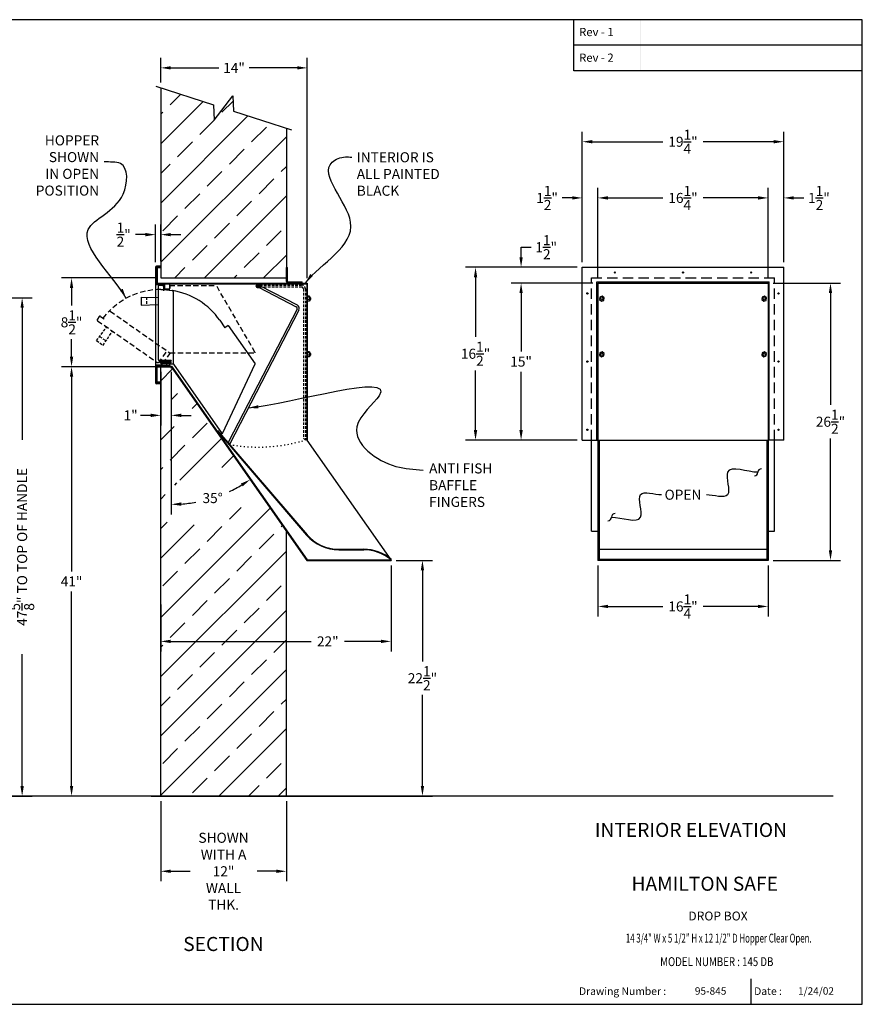
# Model space of a CAD drawing. Units: inches. Extents: x -8 to 118, y -139 to 97.
# Drawn here: x 37 to 118, y -139 to -45 of the extents above; entities that cross this region are included whole.
import ezdxf
from ezdxf.enums import TextEntityAlignment as Align

# ---------------------------------------------------------------- set-up
doc = ezdxf.new("R2010")
doc.units = ezdxf.units.IN
doc.header["$MEASUREMENT"] = 0
for name, pattern in [('CENTER2', [1.125, 0.75, -0.125, 0.125, -0.125]), ('DOT', [0.25, 0, -0.25]), ('HIDDEN', [0.375, 0.25, -0.125])]:
    doc.linetypes.add(name, pattern=pattern)
doc.layers.get('0').update_dxf_attribs({"lineweight": 25})
doc.layers.add('Bend Lines', color=4, linetype='HIDDEN')
doc.styles.add('ROMAND', font='romand')
doc.dimstyles.get("Standard").update_dxf_attribs({"dimtxt": 0.06, "dimasz": 0.06, "dimexe": 0.06, "dimexo": 0.03, "dimgap": 0.03, "dimtad": 0, "dimtih": 1, "dimtoh": 1, "dimdec": 3, "dimzin": 0, "dimdsep": 46, "dimtxsty": 'Standard', "dimcen": 0, "dimadec": 0, "dimazin": 0, "dimtfac": 1, "dimtdec": 3, "dimtofl": 0, "dimtmove": 0, "dimatfit": 3, "dimfxl": 0, "dimtolj": 1, "dimtzin": 0, "dimarcsym": 0})

# ---------------------------------------------------------------- blocks, each defined once
blk = doc.blocks.new('HINGE')
at = {"layer": 'Bend Lines', "linetype": 'Continuous'}
for p, q in [((0, 0.12), (1.01, 0.12)), ((0, 0.06), (1.01, 0.06)), ((0.57, 0.17), (0.57, 0.018)), ((1.01, 0.12), (1.01, 0.06)), ((1.01, -0.12), (0, -0.12)), ((1.01, -0.06), (0.104, -0.06)), ((0.57, -0.026), (0.57, -0.168)), ((1.01, -0.12), (1.01, -0.06))]:
    blk.add_line(p, q, dxfattribs=at)
blk.add_circle((0, 0), 0.06, dxfattribs=at)
blk.add_arc((0, 0), 0.12, 90, 30, dxfattribs=at)
blk = doc.blocks.new('BORDER')
for p, q in [((1, 1), (0, 1)), ((0, 1), (0, 0)), ((1, 0), (1, 1)), ((0, 0), (1, 0))]:
    blk.add_line(p, q)
blk = doc.blocks.new('*D7')
at = {"color": 0, "lineweight": -2}
for p, q in [((22.085, -71.462), (38.439, -71.462)), ((37.479, -72.422), (37.479, -85.035)), ((37.479, -118.127), (37.479, -105.515)), ((30.159, -119.087), (38.439, -119.087))]:
    blk.add_line(p, q, dxfattribs=at)
at = {"color": 0}
for points in [[(37.319, -72.422), (37.639, -72.422), (37.479, -71.462)], [(37.319, -118.127), (37.639, -118.127), (37.479, -119.087)]]:
    blk.add_solid(points, dxfattribs=at)
at = {"layer": 'DEFPOINTS', "color": 0}
for p in [(21.605, -71.462), (37.479, -71.462), (29.679, -119.087)]:
    blk.add_point(p, dxfattribs=at)
at = {"color": 0, "insert": (37.479, -95.275), "char_height": 0.96, "attachment_point": 5, "rotation": 90}
blk.add_mtext('\\A1;47{\\H1.000000x;\\S5/8;}" TO TOP OF HANDLE', dxfattribs=at)
blk = doc.blocks.new('*D8')
at = {"color": 0, "lineweight": -2}
for p, q in [((92.482, -97.04), (92.482, -101.925)), ((108.732, -97.04), (108.732, -101.925)), ((93.442, -100.965), (98.687, -100.965)), ((107.772, -100.965), (102.527, -100.965))]:
    blk.add_line(p, q, dxfattribs=at)
at = {"color": 0}
for points in [[(93.442, -100.805), (93.442, -101.125), (92.482, -100.965)], [(107.772, -100.805), (107.772, -101.125), (108.732, -100.965)]]:
    blk.add_solid(points, dxfattribs=at)
at = {"layer": 'DEFPOINTS', "color": 0}
for p in [(92.482, -96.56), (108.732, -96.56), (108.732, -100.965)]:
    blk.add_point(p, dxfattribs=at)
at = {"color": 0, "insert": (100.607, -100.965), "char_height": 0.96, "attachment_point": 5}
blk.add_mtext('\\A1;16{\\H1.000000x;\\S1/4;}"', dxfattribs=at)
blk = doc.blocks.new('*D9')
at = {"color": 0, "lineweight": -2}
for p, q in [((73.2, -96.56), (76.68, -96.56)), ((75.72, -97.52), (75.72, -106.224)), ((75.72, -118.127), (75.72, -109.424)), ((49.811, -119.087), (76.68, -119.087))]:
    blk.add_line(p, q, dxfattribs=at)
at = {"color": 0}
for points in [[(75.56, -97.52), (75.88, -97.52), (75.72, -96.56)], [(75.56, -118.127), (75.88, -118.127), (75.72, -119.087)]]:
    blk.add_solid(points, dxfattribs=at)
at = {"layer": 'DEFPOINTS', "color": 0}
for p in [(72.72, -96.56), (49.331, -119.087), (75.72, -119.087)]:
    blk.add_point(p, dxfattribs=at)
at = {"color": 0, "insert": (75.72, -107.824), "char_height": 0.96, "attachment_point": 5}
blk.add_mtext('\\A1;22{\\H1.000000x;\\S1/2;}"', dxfattribs=at)
blk = doc.blocks.new('*D10')
at = {"color": 0, "lineweight": -2}
for p, q in [((90.502, -68.55), (79.831, -68.55)), ((80.791, -69.51), (80.791, -75.213)), ((80.791, -84.115), (80.791, -78.413)), ((90.502, -85.075), (79.831, -85.075))]:
    blk.add_line(p, q, dxfattribs=at)
at = {"color": 0}
for points in [[(80.631, -69.51), (80.951, -69.51), (80.791, -68.55)], [(80.631, -84.115), (80.951, -84.115), (80.791, -85.075)]]:
    blk.add_solid(points, dxfattribs=at)
at = {"layer": 'DEFPOINTS', "color": 0}
for p in [(80.791, -68.55), (90.982, -68.55), (90.982, -85.075)]:
    blk.add_point(p, dxfattribs=at)
at = {"color": 0, "insert": (80.791, -76.813), "char_height": 0.96, "attachment_point": 5}
blk.add_mtext('\\A1;16{\\H1.000000x;\\S1/2;}"', dxfattribs=at)
blk = doc.blocks.new('*D11')
at = {"color": 0, "lineweight": -2}
for p, q in [((109.212, -70.06), (115.657, -70.06)), ((114.697, -71.02), (114.697, -81.71)), ((114.697, -95.6), (114.697, -84.91)), ((109.212, -96.56), (115.657, -96.56))]:
    blk.add_line(p, q, dxfattribs=at)
at = {"color": 0}
for points in [[(114.537, -71.02), (114.857, -71.02), (114.697, -70.06)], [(114.537, -95.6), (114.857, -95.6), (114.697, -96.56)]]:
    blk.add_solid(points, dxfattribs=at)
at = {"layer": 'DEFPOINTS', "color": 0}
for p in [(108.732, -70.06), (114.697, -70.06), (108.732, -96.56)]:
    blk.add_point(p, dxfattribs=at)
at = {"color": 0, "insert": (114.697, -83.31), "char_height": 0.96, "attachment_point": 5}
blk.add_mtext('\\A1;26{\\H1.000000x;\\S1/2;}"', dxfattribs=at)
blk = doc.blocks.new('*D12')
at = {"color": 0, "lineweight": -2}
for p, q in [((92.002, -70.06), (84.181, -70.06)), ((85.141, -71.02), (85.141, -76.608)), ((85.141, -84.115), (85.141, -78.528)), ((90.502, -85.075), (84.181, -85.075))]:
    blk.add_line(p, q, dxfattribs=at)
at = {"color": 0}
for points in [[(84.981, -71.02), (85.301, -71.02), (85.141, -70.06)], [(84.981, -84.115), (85.301, -84.115), (85.141, -85.075)]]:
    blk.add_solid(points, dxfattribs=at)
at = {"layer": 'DEFPOINTS', "color": 0}
for p in [(85.141, -70.06), (92.482, -70.06), (90.982, -85.075)]:
    blk.add_point(p, dxfattribs=at)
at = {"color": 0, "insert": (85.141, -77.568), "char_height": 0.96, "attachment_point": 5}
blk.add_mtext('\\A1;15"', dxfattribs=at)
blk = doc.blocks.new('*D13')
at = {"color": 0, "lineweight": -2}
for p, q in [((85.141, -67.59), (85.141, -66.63)), ((85.141, -66.63), (86.101, -66.63)), ((90.502, -68.55), (84.181, -68.55)), ((92.002, -70.06), (84.181, -70.06)), ((85.141, -71.02), (85.141, -71.98))]:
    blk.add_line(p, q, dxfattribs=at)
at = {"color": 0}
for points in [[(84.981, -67.59), (85.301, -67.59), (85.141, -68.55)], [(84.981, -71.02), (85.301, -71.02), (85.141, -70.06)]]:
    blk.add_solid(points, dxfattribs=at)
at = {"layer": 'DEFPOINTS', "color": 0}
for p in [(85.141, -68.55), (90.982, -68.55), (92.482, -70.06)]:
    blk.add_point(p, dxfattribs=at)
at = {"color": 0, "insert": (87.541, -66.63), "char_height": 0.96, "attachment_point": 5}
blk.add_mtext('\\A1;1{\\H1.000000x;\\S1/2;}"', dxfattribs=at)
blk = doc.blocks.new('*D14')
at = {"color": 0, "lineweight": -2}
for p, q in [((92.482, -69.58), (92.482, -60.961)), ((108.732, -69.58), (108.732, -60.961)), ((93.442, -61.921), (98.687, -61.921)), ((107.772, -61.921), (102.527, -61.921))]:
    blk.add_line(p, q, dxfattribs=at)
at = {"color": 0}
for points in [[(93.442, -61.761), (93.442, -62.081), (92.482, -61.921)], [(107.772, -61.761), (107.772, -62.081), (108.732, -61.921)]]:
    blk.add_solid(points, dxfattribs=at)
at = {"layer": 'DEFPOINTS', "color": 0}
for p in [(108.732, -61.921), (92.482, -70.06), (108.732, -70.06)]:
    blk.add_point(p, dxfattribs=at)
at = {"color": 0, "insert": (100.607, -61.921), "char_height": 0.96, "attachment_point": 5}
blk.add_mtext('\\A1;16{\\H1.000000x;\\S1/4;}"', dxfattribs=at)
blk = doc.blocks.new('*D15')
at = {"color": 0, "lineweight": -2}
for p, q in [((90.982, -68.07), (90.982, -55.59)), ((110.232, -68.07), (110.232, -55.59)), ((91.942, -56.55), (98.687, -56.55)), ((109.272, -56.55), (102.527, -56.55))]:
    blk.add_line(p, q, dxfattribs=at)
at = {"color": 0}
for points in [[(91.942, -56.39), (91.942, -56.71), (90.982, -56.55)], [(109.272, -56.39), (109.272, -56.71), (110.232, -56.55)]]:
    blk.add_solid(points, dxfattribs=at)
at = {"layer": 'DEFPOINTS', "color": 0}
for p in [(110.232, -56.55), (90.982, -68.55), (110.232, -68.55)]:
    blk.add_point(p, dxfattribs=at)
at = {"color": 0, "insert": (100.607, -56.55), "char_height": 0.96, "attachment_point": 5}
blk.add_mtext('\\A1;19{\\H1.000000x;\\S1/4;}"', dxfattribs=at)
blk = doc.blocks.new('*D16')
at = {"color": 0, "lineweight": -2}
for p, q in [((108.732, -69.58), (108.732, -60.961)), ((110.232, -68.07), (110.232, -60.961)), ((107.772, -61.921), (106.812, -61.921)), ((111.192, -61.921), (112.152, -61.921))]:
    blk.add_line(p, q, dxfattribs=at)
at = {"color": 0}
for points in [[(107.772, -61.761), (107.772, -62.081), (108.732, -61.921)], [(111.192, -61.761), (111.192, -62.081), (110.232, -61.921)]]:
    blk.add_solid(points, dxfattribs=at)
at = {"layer": 'DEFPOINTS', "color": 0}
for p in [(110.232, -61.921), (110.232, -68.55), (108.732, -70.06)]:
    blk.add_point(p, dxfattribs=at)
at = {"color": 0, "insert": (113.592, -61.921), "char_height": 0.96, "attachment_point": 5}
blk.add_mtext('\\A1;1{\\H1.000000x;\\S1/2;}"', dxfattribs=at)
blk = doc.blocks.new('*D17')
at = {"color": 0, "lineweight": -2}
for p, q in [((90.982, -68.07), (90.982, -60.961)), ((92.482, -69.58), (92.482, -60.961)), ((90.022, -61.921), (89.062, -61.921)), ((93.442, -61.921), (94.402, -61.921))]:
    blk.add_line(p, q, dxfattribs=at)
at = {"color": 0}
for points in [[(90.022, -61.761), (90.022, -62.081), (90.982, -61.921)], [(93.442, -61.761), (93.442, -62.081), (92.482, -61.921)]]:
    blk.add_solid(points, dxfattribs=at)
at = {"layer": 'DEFPOINTS', "color": 0}
for p in [(90.982, -61.921), (90.982, -68.55), (92.482, -70.06)]:
    blk.add_point(p, dxfattribs=at)
at = {"color": 0, "insert": (87.622, -61.921), "char_height": 0.96, "attachment_point": 5}
blk.add_mtext('\\A1;1{\\H1.000000x;\\S1/2;}"', dxfattribs=at)
blk = doc.blocks.new('*D18')
at = {"color": 0, "lineweight": -2}
for p, q in [((50.72, -119.567), (50.72, -127.234)), ((62.72, -119.567), (62.72, -127.234)), ((51.68, -126.274), (53.52, -126.274)), ((61.76, -126.274), (59.92, -126.274))]:
    blk.add_line(p, q, dxfattribs=at)
at = {"color": 0}
for points in [[(51.68, -126.114), (51.68, -126.434), (50.72, -126.274)], [(61.76, -126.114), (61.76, -126.434), (62.72, -126.274)]]:
    blk.add_solid(points, dxfattribs=at)
at = {"layer": 'DEFPOINTS', "color": 0}
for p in [(50.72, -119.087), (62.72, -119.087), (62.72, -126.274)]:
    blk.add_point(p, dxfattribs=at)
at = {"color": 0, "insert": (56.72, -126.274), "char_height": 0.96, "attachment_point": 5}
blk.add_mtext('\\A1;SHOWN\\PWITH A\\P12"\\PWALL\\PTHK.', dxfattribs=at)
blk = doc.blocks.new('*D19')
at = {"color": 0, "lineweight": -2}
for p, q in [((50.24, -78.06), (41.24, -78.06)), ((42.2, -79.02), (42.2, -97.614)), ((42.2, -118.127), (42.2, -99.534)), ((50.24, -119.087), (41.24, -119.087))]:
    blk.add_line(p, q, dxfattribs=at)
at = {"color": 0}
for points in [[(42.04, -79.02), (42.36, -79.02), (42.2, -78.06)], [(42.04, -118.127), (42.36, -118.127), (42.2, -119.087)]]:
    blk.add_solid(points, dxfattribs=at)
at = {"layer": 'DEFPOINTS', "color": 0}
for p in [(42.2, -78.06), (50.72, -78.06), (50.72, -119.087)]:
    blk.add_point(p, dxfattribs=at)
at = {"color": 0, "insert": (42.2, -98.574), "char_height": 0.96, "attachment_point": 5}
blk.add_mtext('\\A1;41"', dxfattribs=at)
blk = doc.blocks.new('*D20')
at = {"color": 0, "lineweight": -2}
for p, q in [((50.72, -78.54), (50.72, -83.663)), ((51.72, -78.54), (51.72, -83.663)), ((49.76, -82.703), (48.8, -82.703)), ((52.68, -82.703), (53.64, -82.703))]:
    blk.add_line(p, q, dxfattribs=at)
at = {"color": 0}
for points in [[(49.76, -82.543), (49.76, -82.863), (50.72, -82.703)], [(52.68, -82.543), (52.68, -82.863), (51.72, -82.703)]]:
    blk.add_solid(points, dxfattribs=at)
at = {"layer": 'DEFPOINTS', "color": 0}
for p in [(50.72, -78.06), (51.72, -78.06), (50.72, -82.703)]:
    blk.add_point(p, dxfattribs=at)
at = {"color": 0, "insert": (47.84, -82.703), "char_height": 0.96, "attachment_point": 5}
blk.add_mtext('\\A1;1"', dxfattribs=at)
blk = doc.blocks.new('*D21')
at = {"color": 0, "lineweight": -2}
blk.add_line((51.72, -78.707), (51.72, -92.175), dxfattribs=at)
for start, end in [(294.98222, 300.8177), (274.1823, 280.31586)]:
    blk.add_arc((51.72, -78.06), 13.155, start, end, dxfattribs=at)
at = {"color": 0}
for points in [[(58.372, -89.223), (58.546, -89.492), (59.265, -88.836)], [(52.685, -91.34), (52.673, -91.02), (51.72, -91.215)]]:
    blk.add_solid(points, dxfattribs=at)
at = {"layer": 'DEFPOINTS', "color": 0}
for p in [(51.72, -78.06), (51.72, -78.06), (51.72, -78.227), (54.38, -90.943), (62.72, -93.77)]:
    blk.add_point(p, dxfattribs=at)
at = {"color": 0, "insert": (55.675, -90.606), "char_height": 0.96, "attachment_point": 5}
blk.add_mtext('\\A1;35°', dxfattribs=at)
blk = doc.blocks.new('*D23')
at = {"color": 0, "lineweight": -2}
for p, q in [((50.24, -69.56), (41.24, -69.56)), ((42.2, -70.52), (42.2, -72.21)), ((42.2, -77.1), (42.2, -75.41)), ((50.24, -78.06), (41.24, -78.06))]:
    blk.add_line(p, q, dxfattribs=at)
at = {"color": 0}
for points in [[(42.04, -70.52), (42.36, -70.52), (42.2, -69.56)], [(42.04, -77.1), (42.36, -77.1), (42.2, -78.06)]]:
    blk.add_solid(points, dxfattribs=at)
at = {"layer": 'DEFPOINTS', "color": 0}
for p in [(42.2, -69.56), (50.72, -69.56), (50.72, -78.06)]:
    blk.add_point(p, dxfattribs=at)
at = {"color": 0, "insert": (42.2, -73.81), "char_height": 0.96, "attachment_point": 5}
blk.add_mtext('\\A1;8{\\H1.000000x;\\S1/2;}"', dxfattribs=at)
blk = doc.blocks.new('*D25')
at = {"color": 0, "lineweight": -2}
for p, q in [((50.72, -50.905), (50.72, -48.532)), ((64.72, -69.58), (64.72, -48.532)), ((51.68, -49.492), (56.28, -49.492)), ((63.76, -49.492), (59.16, -49.492))]:
    blk.add_line(p, q, dxfattribs=at)
at = {"color": 0}
for points in [[(51.68, -49.332), (51.68, -49.652), (50.72, -49.492)], [(63.76, -49.332), (63.76, -49.652), (64.72, -49.492)]]:
    blk.add_solid(points, dxfattribs=at)
at = {"layer": 'DEFPOINTS', "color": 0}
for p in [(64.72, -49.492), (50.72, -51.385), (64.72, -70.06)]:
    blk.add_point(p, dxfattribs=at)
at = {"color": 0, "insert": (57.72, -49.492), "char_height": 0.96, "attachment_point": 5}
blk.add_mtext('\\A1;14"', dxfattribs=at)
blk = doc.blocks.new('*D26')
at = {"color": 0, "lineweight": -2}
for p, q in [((72.72, -97.04), (72.72, -105.263)), ((50.72, -100.777), (50.72, -105.263)), ((51.68, -104.303), (65.075, -104.303)), ((71.76, -104.303), (68.275, -104.303))]:
    blk.add_line(p, q, dxfattribs=at)
at = {"color": 0}
for points in [[(51.68, -104.143), (51.68, -104.463), (50.72, -104.303)], [(71.76, -104.143), (71.76, -104.463), (72.72, -104.303)]]:
    blk.add_solid(points, dxfattribs=at)
at = {"layer": 'DEFPOINTS', "color": 0}
for p in [(72.72, -96.56), (50.72, -100.297), (72.72, -104.303)]:
    blk.add_point(p, dxfattribs=at)
at = {"color": 0, "insert": (66.675, -104.303), "char_height": 0.96, "attachment_point": 5}
blk.add_mtext('\\A1;22"', dxfattribs=at)
blk = doc.blocks.new('*D27')
at = {"color": 0, "lineweight": -2}
for p, q in [((50.22, -68.055), (50.22, -64.47)), ((50.72, -67.955), (50.72, -64.47)), ((49.26, -65.43), (48.3, -65.43)), ((51.68, -65.43), (52.64, -65.43))]:
    blk.add_line(p, q, dxfattribs=at)
at = {"color": 0}
for points in [[(49.26, -65.27), (49.26, -65.59), (50.22, -65.43)], [(51.68, -65.27), (51.68, -65.59), (50.72, -65.43)]]:
    blk.add_solid(points, dxfattribs=at)
at = {"layer": 'DEFPOINTS', "color": 0}
for p in [(50.22, -65.43), (50.22, -68.535), (50.72, -68.435)]:
    blk.add_point(p, dxfattribs=at)
at = {"color": 0, "insert": (47.18, -65.43), "char_height": 0.96, "attachment_point": 5}
blk.add_mtext('\\A1;{\\H1.000000x;\\S1/2;}"', dxfattribs=at)

msp = doc.modelspace()

# ---------------------------------------------------------------- hatches: boundary and pattern name
h = msp.add_hatch()
h.set_pattern_fill('ANSI33,_O', scale=16)
h.set_pattern_definition([(45, (0, 0), (-2.82843, 2.82843), []), (45, (2.8284, 0), (-2.82843, 2.82843), [2, -1])])
h.paths.add_polyline_path([(62.71958, -55.27375), (57.67088, -53.63777), (57.6187, -52.1768), (55.82046, -54.48223), (55.76827, -53.02125), (50.71958, -51.38528), (50.71958, -69.56049), (62.71958, -69.56049)])
h.paths.add_polyline_path([(62.71958, -93.77012), (60.02797, -89.92611, -0.17320812), (59.74525, -90.22986, -0.52056705), (59.01009, -90.96452, -0.52056705), (58.07444, -91.43203, -0.52056705), (57.07195, -91.76597, -0.52056705), (56.1363, -92.23348, -0.52056705), (55.20065, -92.6342, -0.52056705), (54.13133, -92.96814, -0.52056705), (53.12884, -92.96814, -0.52056705), (52.12635, -93.03493, -0.52056705), (51.1907, -92.6342, -0.52056705), (51.12387, -91.63239, -0.52056705), (51.1907, -90.63059, -0.52056705), (52.19319, -89.36163, -0.52056705), (53.12884, -88.89412, -0.52056705), (54.13133, -88.62697, -0.52056705), (55.13381, -88.42661, -0.52056705), (56.1363, -88.22625, -0.52056705), (57.13879, -88.22625, -0.52056705), (58.14127, -88.29304, -0.28781479), (58.79119, -88.15981), (51.71958, -78.06049), (50.71958, -78.06049), (50.71958, -81.21648, -0.31341378), (51.3912, -81.41395, -0.52056705), (52.39368, -81.48074, -0.52056705), (53.32934, -81.88147, -0.52056705), (53.864, -82.7497, -0.52056705), (53.19567, -83.55114, -0.52056705), (52.19319, -83.61793, -0.52056705), (51.1907, -83.48436, -0.19516459), (50.71958, -83.71626), (50.71958, -119.08749), (62.71958, -119.08749)])

# ---------------------------------------------------------------- linework, layer by layer
at = {"color": 7}
for p, q in [((90.16516, -49.78583), (90.16516, -44.88795)), ((117.73635, -47.33689), (90.17048, -47.33689)), ((117.73635, -49.78583), (90.16516, -49.78583)), ((50.71958, -51.38528), (50.71958, -69.56049)), ((62.71958, -55.27375), (62.71958, -69.56049)), ((50.21958, -68.53549), (50.21958, -79.58549)), ((50.26958, -68.53549), (50.26958, -70.13049)), ((50.71958, -68.43549), (50.31958, -68.43549)), ((50.71958, -68.48549), (50.31958, -68.48549)), ((50.31958, -68.58549), (50.31958, -70.13049)), ((50.71958, -68.53549), (50.36958, -68.53549)), ((50.37958, -68.64549), (50.37958, -70.07049)), ((50.71958, -68.59549), (50.42958, -68.59549)), ((62.71958, -69.90049), (62.71958, -68.56049)), ((62.71958, -68.56049), (62.83958, -68.56049)), ((62.83958, -69.90049), (62.83958, -68.56049)), ((90.98177, -68.55049), (110.23177, -68.55049)), ((90.98177, -85.07531), (90.98177, -68.55049)), ((110.23177, -85.07531), (110.23177, -68.55049)), ((50.71958, -69.56049), (62.71958, -69.56049)), ((50.96958, -70.18049), (50.36958, -70.18049)), ((50.91958, -70.23049), (50.36958, -70.23049)), ((50.37958, -70.06049), (64.71958, -70.06049)), ((50.42958, -70.12049), (64.65958, -70.12049)), ((50.71958, -70.12049), (50.42958, -70.12049)), ((50.46958, -70.39249), (50.46958, -77.35049)), ((50.86958, -70.29249), (50.56958, -70.29249)), ((50.96958, -70.28049), (50.96958, -70.62049)), ((50.96958, -70.39249), (50.96958, -70.79249)), ((51.01958, -70.23049), (51.01958, -70.62049)), ((51.07958, -70.62049), (51.07958, -70.12049)), ((51.07958, -70.23049), (51.07958, -70.62049)), ((51.57958, -70.62049), (51.57958, -70.12049)), ((59.03458, -70.12049), (61.03458, -70.12049)), ((60.13605, -70.49666), (63.65738, -72.31583)), ((60.22188, -70.33052), (63.74321, -72.1497)), ((62.87958, -69.94049), (64.21958, -69.94049)), ((62.87958, -70.06049), (64.21958, -70.06049)), ((64.21958, -70.06049), (64.21958, -69.94049)), ((64.65958, -70.12049), (64.65958, -85.06049)), ((64.71958, -70.06049), (64.71958, -85.07531)), ((92.36177, -69.93049), (108.85177, -69.93049)), ((92.36177, -85.07531), (92.36177, -69.93049)), ((92.48177, -70.06049), (92.48177, -96.56049)), ((92.48177, -70.06049), (108.73177, -70.06049)), ((108.73177, -70.06049), (108.73177, -96.56049)), ((108.85177, -85.07531), (108.85177, -69.93049)), ((48.84458, -71.39999), (50.46958, -71.44249)), ((48.84458, -71.39999), (48.84458, -72.16499)), ((50.46958, -71.44249), (50.46958, -72.12249)), ((50.96958, -70.62049), (51.01958, -70.62049)), ((50.96958, -70.67293), (51.81038, -70.76433)), ((51.01958, -70.62049), (51.07958, -70.62049)), ((51.07958, -70.62049), (51.57958, -70.62049)), ((51.89958, -70.86375), (51.89958, -77.81549)), ((64.92491, -71.31137), (64.71958, -71.31137)), ((64.92491, -71.4012), (64.71958, -71.4012)), ((64.92491, -71.31137), (64.92491, -71.79962)), ((65.00397, -71.43046), (64.92491, -71.43046)), ((64.93854, -71.47234), (64.93854, -71.63864)), ((64.97125, -71.47234), (64.97125, -71.63864)), ((65.00397, -71.43046), (65.00397, -71.68053)), ((65.00397, -71.43046), (65.03668, -71.47234)), ((65.03668, -71.47234), (65.03668, -71.63864)), ((48.84458, -72.16499), (50.46958, -72.12249)), ((64.92491, -71.64533), (64.71958, -71.64533)), ((64.92491, -71.79962), (64.71958, -71.79962)), ((65.00397, -71.68053), (64.92491, -71.68053)), ((65.00397, -71.68053), (65.03668, -71.63864)), ((63.73769, -72.5678), (57.19532, -85.23169)), ((63.90383, -72.65363), (57.27563, -85.48365)), ((56.36073, -73.61702), (56.85687, -74.32558)), ((57.16405, -74.11049), (56.85687, -74.32558)), ((57.16405, -74.11049), (59.72529, -77.76831)), ((64.92491, -76.62337), (64.71958, -76.62337)), ((64.92491, -76.7132), (64.71958, -76.7132)), ((64.92491, -76.95733), (64.71958, -76.95733)), ((64.92491, -77.11162), (64.71958, -77.11162)), ((64.92491, -76.62337), (64.92491, -77.11162)), ((65.00397, -76.74246), (64.92491, -76.74246)), ((65.00397, -76.99253), (64.92491, -76.99253)), ((64.93854, -76.78434), (64.93854, -76.95064)), ((64.97125, -76.78434), (64.97125, -76.95064)), ((65.00397, -76.74246), (65.00397, -76.99253)), ((65.00397, -76.74246), (65.03668, -76.78434)), ((65.00397, -76.99253), (65.03668, -76.95064)), ((65.03668, -76.78434), (65.03668, -76.95064)), ((50.26958, -79.58549), (50.26958, -77.99049)), ((50.31958, -79.53549), (50.31958, -77.99049)), ((50.72958, -77.89049), (50.36958, -77.89049)), ((50.72958, -77.94049), (50.36958, -77.94049)), ((50.37958, -79.47549), (50.37958, -78.05049)), ((50.37958, -78.06049), (51.71958, -78.06049)), ((50.42958, -77.94049), (51.57958, -77.94049)), ((50.71958, -78.00049), (50.42958, -78.00049)), ((51.72458, -77.45049), (50.56958, -77.45049)), ((50.71958, -78.00049), (51.75081, -78.00049)), ((50.71958, -119.08749), (50.71958, -78.06049)), ((50.71958, -78.06049), (51.71958, -78.06049)), ((50.77958, -77.84049), (50.77958, -77.51249)), ((50.77958, -77.51249), (50.82958, -77.51249)), ((50.82958, -77.84049), (50.82958, -77.51249)), ((50.82958, -77.84049), (50.82958, -77.69049)), ((50.82958, -77.69049), (50.82958, -77.94049)), ((50.90458, -77.81549), (50.90458, -77.45049)), ((51.92447, -77.81549), (50.90458, -77.81549)), ((51.57958, -77.94049), (51.57958, -77.69049)), ((51.57958, -77.94049), (51.57958, -78.00049)), ((51.71958, -78.06049), (64.67342, -96.56049)), ((51.71958, -78.06049), (62.71958, -93.77012)), ((51.71958, -78.06049), (51.71958, -78.2266)), ((51.75081, -78.00049), (64.70465, -96.50049)), ((51.92447, -77.81549), (56.57719, -84.46027)), ((56.61815, -84.43159), (59.72529, -77.76831)), ((50.71958, -79.63549), (50.31958, -79.63549)), ((50.71958, -79.68549), (50.31958, -79.68549)), ((50.71958, -79.58549), (50.36958, -79.58549)), ((50.71958, -79.52549), (50.42958, -79.52549)), ((56.09039, -84.19805), (56.1361, -84.15874)), ((56.0982, -84.19134), (64.65592, -94.14138)), ((56.1361, -84.15874), (64.69383, -94.10877)), ((56.61815, -84.43159), (56.57719, -84.46027)), ((57.27563, -85.48365), (57.19532, -85.23169)), ((72.71958, -96.50049), (64.71958, -85.07531)), ((90.98177, -85.07531), (92.48177, -85.07531)), ((91.85677, -93.77012), (91.85677, -85.07531)), ((92.48177, -85.07531), (108.73177, -85.07531)), ((92.60677, -85.07531), (92.60677, -96.56049)), ((108.60677, -85.07531), (108.60677, -96.56049)), ((110.23177, -85.07531), (108.73177, -85.07531)), ((109.35677, -93.77012), (109.35677, -85.07531)), ((62.71958, -119.08749), (62.71958, -93.77012)), ((91.85677, -93.77012), (92.48177, -93.77012)), ((108.73177, -93.77012), (109.35677, -93.77012)), ((67.72647, -95.50049), (70.10481, -95.50049)), ((67.72647, -95.55049), (70.10481, -95.55049)), ((92.60677, -95.50049), (108.60677, -95.50049)), ((64.67342, -96.56049), (72.71958, -96.56049)), ((64.70465, -96.50049), (72.71958, -96.50049)), ((72.71958, -96.45459), (72.68737, -96.49284)), ((72.71958, -96.50049), (72.71958, -96.56049)), ((108.73177, -96.56049), (92.48177, -96.56049)), ((92.60677, -96.45459), (108.60677, -96.45459)), ((114.96068, -119.08749), (-4.67386, -119.08749)), ((107.09394, -136.54492), (107.09394, -138.98854))]:
    msp.add_line(p, q, dxfattribs=at)
at = {"color": 7, "linetype": 'HIDDEN', "ltscale": 4}
for p, q in [((91.85677, -69.56049), (109.35677, -69.56049)), ((91.85677, -85.07531), (91.85677, -69.56049)), ((109.35677, -85.07531), (109.35677, -69.56049))]:
    msp.add_line(p, q, dxfattribs=at)
at = {"color": 7, "linetype": 'HIDDEN', "ltscale": 2}
for p, q in [((51.57958, -70.30282), (56.04495, -70.30282)), ((59.72101, -76.66993), (56.04495, -70.30282)), ((44.84169, -73.26904), (44.66962, -73.51478)), ((44.98096, -73.24448), (45.30863, -73.47391)), ((45.21068, -73.40533), (45.76783, -72.76901)), ((45.90042, -72.75297), (51.59496, -76.74032)), ((44.69418, -73.65405), (50.39384, -77.645)), ((51.19559, -76.67432), (50.53311, -77.62044)), ((51.60923, -76.71993), (51.02425, -77.55538)), ((51.60923, -76.71993), (59.72101, -76.71993))]:
    msp.add_line(p, q, dxfattribs=at)
at = {"color": 7, "linetype": 'HIDDEN'}
for p, q in [((51.57958, -70.30282), (51.57958, -70.67782)), ((60.1971, -70.24549), (64.16058, -70.24549)), ((60.1971, -70.43249), (64.16058, -70.43249)), ((49.34458, -71.41307), (49.34458, -72.15192)), ((50.71458, -70.67782), (51.57958, -70.67782)), ((64.34758, -70.61949), (64.34758, -84.87349)), ((64.53458, -70.61949), (64.53458, -85.06049)), ((44.58741, -75.56305), (45.55429, -74.25631)), ((44.88491, -75.16098), (45.49014, -75.58476)), ((45.21406, -76.00184), (46.11131, -74.64634)), ((44.58741, -75.56305), (45.21406, -76.00184)), ((59.72101, -76.66993), (59.72101, -76.71993)), ((51.02425, -77.55538), (50.72526, -77.34603)), ((64.53458, -85.06049), (64.34758, -84.87349))]:
    msp.add_line(p, q, dxfattribs=at)
at = {"color": 7, "linetype": 'CENTER2', "ltscale": 0.3}
msp.add_line((51.28458, -77.64745), (51.28458, -78.01971), dxfattribs=at)
at = {"color": 7, "linetype": 'Continuous'}
msp.add_lwpolyline([(50.24392, -51.23115), (55.76827, -53.02125), (55.82046, -54.48223), (57.6187, -52.1768), (57.67088, -53.63777), (63.19523, -55.42788)], dxfattribs=at)
at = {"color": 7}
for points in [[(92.62675, -71.64533), (92.81956, -71.79962), (93.04959, -71.70979), (93.0868, -71.46566), (92.89399, -71.31137), (92.66396, -71.4012)], [(108.12675, -71.64533), (108.31956, -71.79962), (108.54959, -71.70979), (108.5868, -71.46566), (108.39399, -71.31137), (108.16396, -71.4012)], [(92.62675, -76.95733), (92.81956, -77.11162), (93.04959, -77.02179), (93.0868, -76.77766), (92.89399, -76.62337), (92.66396, -76.7132)], [(108.12675, -76.95733), (108.31956, -77.11162), (108.54959, -77.02179), (108.5868, -76.77766), (108.39399, -76.62337), (108.16396, -76.7132)]]:
    msp.add_lwpolyline(points, close=True, dxfattribs=at)
msp.add_lwpolyline([(51.72536, -90.22986, 0, 0, 0.52056705), (51.72536, -90.22986, 0, 1.06672, 0.52056705)], format="xyseb", dxfattribs=at)
for centre, radius in [((94.09437, -69.05049), 0.0625), ((100.60677, -69.05049), 0.0625), ((107.11918, -69.05049), 0.0625), ((60.03458, -70.33899), 0.1875), ((60.03458, -70.33899), 0.1275), ((60.03458, -70.33899), 0.0935), ((60.03458, -70.33899), 0.0935), ((91.48177, -71.05049), 0.0625), ((92.85677, -71.55549), 0.12504), ((108.35677, -71.55549), 0.12504), ((109.73177, -71.05049), 0.0625), ((92.85677, -76.86749), 0.12504), ((108.35677, -76.86749), 0.12504), ((91.48177, -77.5629), 0.0625), ((109.73177, -77.5629), 0.0625), ((91.48177, -84.07531), 0.0625), ((109.73177, -84.07531), 0.0625)]:
    msp.add_circle(centre, radius, dxfattribs=at)
for centre, radius, start, end in [((50.31958, -68.53549), 0.1, 90, 180), ((50.31958, -68.53549), 0.05, 90, 180), ((50.36958, -68.58549), 0.1, 90, 180), ((50.36958, -68.58549), 0.05, 90, 180), ((50.42958, -68.64549), 0.11, 90, 180), ((50.42958, -68.64549), 0.05, 90, 180), ((50.36958, -70.13049), 0.1, 180, 270), ((50.42958, -70.07049), 0.11, 180, 270), ((50.36958, -70.13049), 0.05, 180, 270), ((50.42958, -70.07049), 0.05, 180, 270), ((50.56958, -70.39249), 0.1, 90, 180), ((50.86958, -70.39249), 0.1, 0, 90), ((50.91958, -70.28049), 0.1, 0, 90), ((50.91958, -70.28049), 0.05, 0, 90), ((50.96958, -70.23049), 0.11, 0, 90), ((50.96958, -70.23049), 0.05, 0, 90), ((62.87958, -69.90049), 0.16, 180, 270), ((62.87958, -69.90049), 0.04, 180, 270), ((51.79958, -70.86375), 0.1, 0, 83.7956109), ((50.71458, -77.57049), 6.89268, 35, 80.6776993), ((63.57155, -72.48197), 0.187, 332.678371, 62.678371), ((63.57155, -72.48197), 0.374, 332.678371, 62.678371), ((50.36958, -77.99049), 0.1, 90, 180), ((50.42958, -78.05049), 0.11, 90, 180), ((50.36958, -77.99049), 0.05, 90, 180), ((50.42958, -78.05049), 0.05, 90, 180), ((50.56958, -77.35049), 0.1, 180, 270), ((50.56958, -77.35049), 0.05, 180, 270), ((50.72958, -77.84049), 0.1, 270, 0), ((50.72958, -77.84049), 0.05, 270, 0), ((50.31958, -79.58549), 0.1, 180, 270), ((50.36958, -79.53549), 0.1, 180, 270), ((50.31958, -79.58549), 0.05, 180, 270), ((50.42958, -79.47549), 0.11, 180, 270), ((50.36958, -79.53549), 0.05, 180, 270), ((50.42958, -79.47549), 0.05, 180, 270), ((67.72647, -91.50049), 4.05, 220.6978314, 270), ((67.72647, -91.50049), 4, 220.6978314, 270), ((70.10481, -99.56049), 4.06, 49.906992, 90), ((70.10481, -99.56049), 4.01, 49.906992, 90)]:
    msp.add_arc(centre, radius, start, end, dxfattribs=at)
at = {"color": 7, "linetype": 'HIDDEN'}
for centre, radius, start, end in [((64.16058, -70.61949), 0.374, 0, 90), ((64.16058, -70.61949), 0.187, 0, 90), ((50.45119, -77.56308), 0.1, 235, 325)]:
    msp.add_arc(centre, radius, start, end, dxfattribs=at)
at = {"color": 7, "linetype": 'HIDDEN', "ltscale": 2}
for centre, radius, start, end in [((50.71458, -77.57049), 6.89268, 90, 135.6776993), ((44.92361, -73.32639), 0.1, 55, 145), ((45.84306, -72.83488), 0.1, 55, 138.7956109), ((44.75153, -73.57214), 0.1, 145, 235)]:
    msp.add_arc(centre, radius, start, end, dxfattribs=at)
at = {"color": 7, "linetype": 'DOT'}
msp.add_arc((60.03458, -70.33899), 15.39391, 259.6754729, 286.9971019, dxfattribs=at)
at = {"color": 7}
for points in [[(96.58229, -44.88795), (96.57698, -44.88795), (96.58229, -47.33689), (96.57698, -47.33689)], [(96.58229, -47.33689), (96.57698, -47.33689), (96.58229, -49.78583), (96.57698, -49.78583)], [(117.73635, -126.22799), (117.73635, -126.22267), (90.17048, -126.22799), (90.16516, -126.22267)], [(90.17048, -126.22799), (90.16516, -126.22267), (90.17048, -138.98854), (90.16516, -138.98854)], [(117.73635, -128.78063), (117.73635, -128.77532), (90.17048, -128.78063), (90.16516, -128.77532)], [(117.73635, -136.54492), (117.73635, -136.5396), (90.17048, -136.54492), (90.16516, -136.5396)]]:
    msp.add_trace(points, dxfattribs=at)

# ---------------------------------------------------------------- block references
at = {"color": 7, "xscale": 125.4674560336455, "yscale": 94.10059202523412, "zscale": 125.4674560336455}
msp.add_blockref('BORDER', (-7.73111, -138.98854), dxfattribs=at)
at = {"color": 7}
msp.add_blockref('HINGE', (50.71458, -77.57049), dxfattribs=at)

# ---------------------------------------------------------------- texts
for s, height, p in [('Rev - 1', 0.787065, (90.69584, -46.45595)), ('Rev - 2', 0.787065, (90.69584, -48.9102)), ('Drawing Number :', 0.7232485, (90.67835, -138.09512)), ('95-845', 0.707723, (101.74027, -138.0685)), ('Date :', 0.723249, (107.40672, -138.09512)), ('1/24/02', 0.707723, (111.59532, -138.0685))]:
    msp.add_text(s, height=height, dxfattribs=at).set_placement(p)
for s, height, p in [('OPEN', 0.96, (100.60677, -90.2879)), ('DROP BOX', 0.849268, (103.95191, -130.54895))]:
    msp.add_text(s, height=height, dxfattribs=at).set_placement(p, align=Align.MIDDLE_CENTER)
at = {"color": 7, "style": 'ROMAND', "oblique": 15}
for s, height, p in [('INTERIOR ELEVATION', 1.3463438, (92.18632, -122.99491)), ('SECTION', 1.346344, (52.8674, -133.89801))]:
    msp.add_text(s, height=height, dxfattribs=at).set_placement(p)
at = {"color": 7, "style": 'ROMAND'}
msp.add_text('HAMILTON SAFE', height=1.3463438, dxfattribs=at).set_placement((95.68591, -128.13789))
at = {"color": 7}
for s, width, p in [('14 3/4" W x 5 1/2" H x 12 1/2" D Hopper Clear Open.', 0.647558, (104.02122, -132.66315)), ('MODEL NUMBER : 145 DB', 0.798438, (103.83432, -134.91157))]:
    msp.add_text(s, height=0.8492676, dxfattribs=dict(at, width=width)).set_placement(p, align=Align.MIDDLE_CENTER)
at = {"color": 7, "char_height": 0.96}
for s, insert, attachment_point in [('HOPPER\\PSHOWN\\PIN OPEN\\PPOSITION', (44.83384, -58.9443), 6), ('\\A1;INTERIOR IS \\PALL PAINTED\\PBLACK', (69.446, -57.55392), 1), ('\\A1;ANTI FISH\\PBAFFLE \\PFINGERS', (76.35511, -87.29323), 1)]:
    msp.add_mtext(s, dxfattribs=dict(at, insert=insert, attachment_point=attachment_point))

# ---------------------------------------------------------------- dimensions: what is measured, and where the dimension line sits
at = {"color": 7}
for base, p1, p2, picture, middle in [((64.71958, -49.49179), (50.71958, -51.38528), (64.71958, -70.06049), '*D25', (57.71958, -49.49179)), ((110.23177, -56.54963), (90.98177, -68.55049), (110.23177, -68.55049), '*D15', (100.60677, -56.54963)), ((90.98177, -61.92138), (92.48177, -70.06049), (90.98177, -68.55049), '*D17', (87.62177, -61.92138)), ((108.73177, -61.92138), (92.48177, -70.06049), (108.73177, -70.06049), '*D14', (100.60677, -61.92138)), ((110.23177, -61.92138), (108.73177, -70.06049), (110.23177, -68.55049), '*D16', (113.59177, -61.92138)), ((50.21958, -65.42969), (50.71958, -68.43549), (50.21958, -68.53549), '*D27', (47.17958, -65.42969)), ((50.71958, -82.70305), (51.71958, -78.06049), (50.71958, -78.06049), '*D20', (47.83958, -82.70305)), ((108.73177, -100.96471), (92.48177, -96.56049), (108.73177, -96.56049), '*D8', (100.60677, -100.96471))]:
    dim = msp.add_linear_dim(base=base, p1=p1, p2=p2, dimstyle='Standard', override={"dimscale": 16, "dimdec": 4, "dimlunit": 5, "dimpost": '"', "dimtdec": 4}, dxfattribs=at)
    dim.commit()
    dim.dimension.update_dxf_attribs({"geometry": picture, "text_midpoint": middle})
for base, p1, p2, picture, middle in [((85.14148, -68.55049), (92.48177, -70.06049), (90.98177, -68.55049), '*D13', (87.54148, -66.63049)), ((80.79053, -68.55049), (90.98177, -85.07531), (90.98177, -68.55049), '*D10', (80.79053, -76.8129)), ((42.19963, -69.56049), (50.71958, -78.06049), (50.71958, -69.56049), '*D23', (42.19963, -73.81049)), ((85.14148, -70.06049), (90.98177, -85.07531), (92.48177, -70.06049), '*D12', (85.14148, -77.5679)), ((114.69701, -70.06049), (108.73177, -96.56049), (108.73177, -70.06049), '*D11', (114.69701, -83.31049)), ((42.19963, -78.06049), (50.71958, -119.08749), (50.71958, -78.06049), '*D19', (42.19963, -98.57399)), ((75.71999, -119.08749), (72.71958, -96.56049), (49.33067, -119.08749), '*D9', (75.71999, -107.82399))]:
    dim = msp.add_linear_dim(base=base, p1=p1, p2=p2, angle=90, dimstyle='Standard', override={"dimscale": 16, "dimdec": 4, "dimlunit": 5, "dimpost": '"', "dimtdec": 4}, dxfattribs=at)
    dim.commit()
    dim.dimension.update_dxf_attribs({"geometry": picture, "text_midpoint": middle})
dim = msp.add_linear_dim(base=(37.47896, -71.46199), p1=(29.67921, -119.08749), p2=(21.60467, -71.46199), angle=90, text='<> TO TOP OF HANDLE', dimstyle='Standard', override={"dimscale": 16, "dimdec": 4, "dimlunit": 5, "dimpost": '"', "dimtdec": 4}, dxfattribs=at)
dim.commit()
dim.dimension.update_dxf_attribs({"geometry": '*D7', "text_midpoint": (37.47896, -95.27474), "text_rotation": 90})
dim = msp.add_angular_dim_2l(base=(54.37965, -90.94324), line1=((51.71958, -78.06049), (62.71958, -93.77012)), line2=((51.71958, -78.06049), (51.71958, -78.2266)), dimstyle='Standard', override={"dimscale": 16, "dimdec": 4, "dimlunit": 5, "dimpost": '', "dimtdec": 4, "dimfrac": 1}, dxfattribs=at)
dim.commit()
dim.dimension.update_dxf_attribs({"geometry": '*D21', "text_midpoint": (55.67521, -90.60618)})
dim = msp.add_linear_dim(base=(72.71958, -104.30287), p1=(50.71958, -100.29735), p2=(72.71958, -96.56049), dimstyle='Standard', override={"dimscale": 16, "dimdec": 4, "dimlunit": 5, "dimpost": '"', "dimtdec": 4}, dxfattribs=at)
dim.commit()
dim.dimension.update_dxf_attribs({"geometry": '*D26', "text_midpoint": (66.67521, -104.30287), "dimtype": 160})
dim = msp.add_linear_dim(base=(62.71958, -126.27379), p1=(50.71958, -119.08749), p2=(62.71958, -119.08749), text='SHOWN\\PWITH A\\P<>\\PWALL\\PTHK.', dimstyle='Standard', override={"dimscale": 16, "dimdec": 4, "dimlunit": 5, "dimpost": '"', "dimtdec": 4}, dxfattribs=at)
dim.commit()
dim.dimension.update_dxf_attribs({"geometry": '*D18', "text_midpoint": (56.71958, -126.27379)})

# ---------------------------------------------------------------- leaders
at = {"color": 7, "path_type": 1, "annotation_type": 0, "has_hookline": 1}
for points, hookline_direction, text_width in [([(64.55642, -70.06049), (68.85845, -64.23182), (67.10179, -58.49966), (68.35655, -57.9981), (68.966, -58.03392)], 0, 9.92), ([(47.41245, -71.52029), (43.79227, -64.94222), (47.12217, -61.56221), (46.86384, -58.63641), (45.31384, -58.4643)], 1, 6.72)]:
    msp.add_leader(points, dimstyle='Standard', override={"dimscale": 16, "dimgap": 0.03, "dimtad": 0, "dimdec": 4, "dimlunit": 5, "dimpost": '"', "dimtdec": 4, "dimfrac": 1}, dxfattribs=dict(at, hookline_direction=hookline_direction, text_width=text_width))
at = {"color": 7, "path_type": 1}
for points, override in [([(59.08628, -81.97882), (71.58081, -80.83981), (69.45531, -83.79684), (73.17983, -87.58193), (75.77297, -87.93533)], {"dimscale": 16, "dimgap": 0.03, "dimtad": 0, "dimdec": 4, "dimlunit": 5, "dimpost": '"', "dimtdec": 4, "dimfrac": 1}), ([(107.76508, -88.14657), (104.86098, -88.14657), (104.86098, -90.30249), (102.85635, -90.30249)], {"dimscale": 16, "dimdec": 4, "dimlunit": 5, "dimpost": '"', "dimtdec": 4, "dimldrblk": 'Integral', "dimfrac": 1}), ([(93.78329, -92.42923), (96.55808, -92.42923), (96.55808, -90.27331), (98.56271, -90.27331)], {"dimscale": 16, "dimgap": 0.03, "dimtad": 0, "dimdec": 4, "dimlunit": 5, "dimpost": '"', "dimtdec": 4, "dimldrblk": 'Integral', "dimfrac": 1})]:
    msp.add_leader(points, dimstyle='Standard', override=override, dxfattribs=at)

doc.saveas('drawing.dxf')
